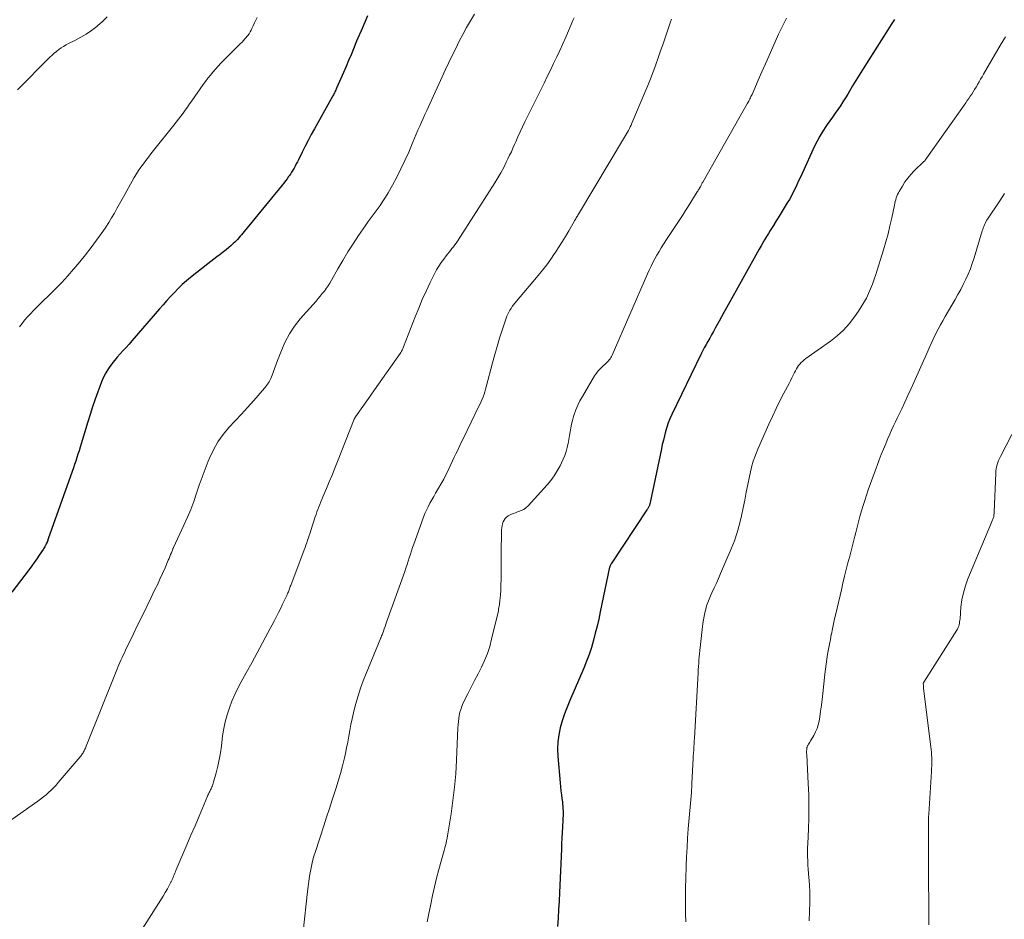
# Model space of a CAD drawing. Units: feet. Extents: x 1959998 to 1965035, y 510000 to 515000.
# Drawn here: x 1960254 to 1960415, y 512656 to 512803 of the extents above; entities that cross this region are included whole.
import ezdxf

# ---------------------------------------------------------------- set-up
doc = ezdxf.new("R2010")
doc.units = ezdxf.units.FT
doc.header["$LTSCALE"] = 100
doc.header["$MEASUREMENT"] = 0
doc.layers.add('CONTOUR INDEX', color=32, linetype='Continuous', lineweight=25)
doc.layers.add('CONTOUR INTERMEDIATE', color=40, linetype='Continuous', lineweight=15)

msp = doc.modelspace()

# ---------------------------------------------------------------- linework, layer by layer
at = {"layer": 'CONTOUR INDEX', "flags": 128}
for points, elevation in [([(1960310.45, 512803.65), (1960309.56, 512801.57), (1960308.68, 512799.5), (1960307.76, 512797.28), (1960307.35, 512796.31), (1960306.94, 512795.34), (1960306.52, 512794.37), (1960306.11, 512793.4), (1960305.4, 512791.78), (1960305.33, 512791.62), (1960305.26, 512791.47), (1960305.19, 512791.32), (1960305.11, 512791.17), (1960305.03, 512791.02), (1960304.95, 512790.87), (1960304.87, 512790.72), (1960304.79, 512790.57), (1960301.78, 512785.15), (1960301.26, 512784.2), (1960300.75, 512783.25), (1960300.25, 512782.29), (1960299.76, 512781.32), (1960299.14, 512780.07), (1960298.97, 512779.73), (1960298.79, 512779.39), (1960298.61, 512779.05), (1960298.43, 512778.72), (1960298.24, 512778.39), (1960298.04, 512778.06), (1960297.83, 512777.74), (1960297.61, 512777.43), (1960297.54, 512777.33), (1960297.28, 512776.98), (1960297.01, 512776.62), (1960296.74, 512776.27), (1960296.46, 512775.93), (1960290.25, 512768.31), (1960290.04, 512768.06), (1960289.83, 512767.81), (1960289.62, 512767.55), (1960289.41, 512767.3), (1960289.19, 512767.05), (1960288.96, 512766.81), (1960288.73, 512766.58), (1960288.49, 512766.35), (1960288.16, 512766.05), (1960287.74, 512765.69), (1960287.32, 512765.33), (1960286.89, 512764.99), (1960286.45, 512764.66), (1960286.32, 512764.56), (1960285.81, 512764.18), (1960285.3, 512763.8), (1960284.8, 512763.42), (1960284.3, 512763.03), (1960281.5, 512760.81), (1960280.81, 512760.24), (1960280.13, 512759.64), (1960279.47, 512759.01), (1960278.84, 512758.36), (1960278.22, 512757.7), (1960277.61, 512757.03), (1960277.01, 512756.35), (1960276.42, 512755.67), (1960271.9, 512750.42), (1960271.42, 512749.88), (1960270.95, 512749.35), (1960270.46, 512748.83), (1960269.97, 512748.31), (1960269.49, 512747.78), (1960269.03, 512747.23), (1960268.6, 512746.66), (1960268.19, 512746.08), (1960268.07, 512745.9), (1960267.64, 512745.2), (1960267.25, 512744.48), (1960266.91, 512743.74), (1960266.61, 512742.97), (1960266.29, 512742.08), (1960265.87, 512740.86), (1960265.46, 512739.63), (1960265.06, 512738.39), (1960264.67, 512737.16), (1960263.59, 512733.59), (1960263.41, 512733.02), (1960263.23, 512732.45), (1960263.05, 512731.88), (1960262.87, 512731.32), (1960262.69, 512730.75), (1960262.5, 512730.18), (1960262.31, 512729.62), (1960262.11, 512729.06), (1960258.2, 512718), (1960258.15, 512717.86), (1960258.1, 512717.72), (1960258.04, 512717.59), (1960257.99, 512717.45), (1960257.93, 512717.31), (1960257.87, 512717.18), (1960257.8, 512717.05), (1960257.74, 512716.92), (1960257.71, 512716.86), (1960257.62, 512716.7), (1960257.53, 512716.55), (1960257.43, 512716.4), (1960257.34, 512716.25), (1960256.73, 512715.35), (1960256.32, 512714.75), (1960255.9, 512714.16), (1960255.48, 512713.57), (1960255.05, 512712.99), (1960252.25, 512709.26)], 1040), ([(1960396.75, 512803.05), (1960396.2, 512802.21), (1960395.66, 512801.37), (1960391.49, 512794.82), (1960390.95, 512793.95), (1960390.41, 512793.08), (1960389.88, 512792.2), (1960389.35, 512791.31), (1960389.08, 512790.84), (1960388.69, 512790.2), (1960388.28, 512789.56), (1960387.87, 512788.93), (1960387.44, 512788.31), (1960387, 512787.69), (1960386.57, 512787.08), (1960386.14, 512786.46), (1960385.71, 512785.84), (1960385.5, 512785.53), (1960384.99, 512784.75), (1960384.5, 512783.95), (1960384.06, 512783.13), (1960383.65, 512782.29), (1960381.6, 512777.84), (1960381.32, 512777.23), (1960381.03, 512776.61), (1960380.75, 512776), (1960380.46, 512775.39), (1960380.16, 512774.78), (1960379.85, 512774.18), (1960379.52, 512773.59), (1960379.18, 512773.01), (1960378.35, 512771.64), (1960378.03, 512771.12), (1960377.7, 512770.59), (1960377.38, 512770.07), (1960377.05, 512769.55), (1960377.02, 512769.5), (1960376.71, 512769), (1960376.39, 512768.5), (1960376.08, 512768), (1960375.78, 512767.5), (1960375.47, 512766.99), (1960375.18, 512766.48), (1960374.88, 512765.97), (1960374.59, 512765.45), (1960369.23, 512755.83), (1960368.82, 512755.09), (1960368.41, 512754.36), (1960368.01, 512753.63), (1960367.6, 512752.89), (1960367.38, 512752.49), (1960367.09, 512751.96), (1960366.79, 512751.42), (1960366.49, 512750.89), (1960366.19, 512750.35), (1960365.89, 512749.82), (1960365.6, 512749.28), (1960365.32, 512748.74), (1960365.05, 512748.19), (1960360.28, 512738.35), (1960359.98, 512737.68), (1960359.7, 512737), (1960359.47, 512736.31), (1960359.25, 512735.61), (1960359.07, 512734.9), (1960358.89, 512734.18), (1960358.72, 512733.47), (1960358.57, 512732.75), (1960356.74, 512723.96), (1960356.72, 512723.86), (1960356.7, 512723.76), (1960356.67, 512723.67), (1960356.64, 512723.58), (1960356.6, 512723.48), (1960356.56, 512723.39), (1960356.52, 512723.31), (1960356.47, 512723.22), (1960356.46, 512723.19), (1960356.4, 512723.09), (1960356.34, 512722.99), (1960356.28, 512722.89), (1960356.21, 512722.79), (1960350.34, 512713.9), (1960350.3, 512713.84), (1960350.26, 512713.77), (1960350.22, 512713.71), (1960350.19, 512713.64), (1960350.16, 512713.57), (1960350.13, 512713.5), (1960350.11, 512713.43), (1960350.09, 512713.36), (1960348.57, 512706.07), (1960348.31, 512704.89), (1960348.05, 512703.72), (1960347.75, 512702.56), (1960347.45, 512701.4), (1960347.11, 512700.24), (1960346.74, 512699.1), (1960346.32, 512697.98), (1960345.87, 512696.87), (1960343.58, 512691.54), (1960343.13, 512690.45), (1960342.72, 512689.34), (1960342.35, 512688.21), (1960342.02, 512687.08), (1960341.78, 512685.93), (1960341.61, 512684.77), (1960341.57, 512683.6), (1960341.61, 512682.43), (1960342, 512678.08), (1960342.06, 512677.43), (1960342.12, 512676.78), (1960342.2, 512676.13), (1960342.28, 512675.48), (1960342.36, 512674.94), (1960342.4, 512674.57), (1960342.44, 512674.19), (1960342.46, 512673.81), (1960342.47, 512673.43), (1960342.48, 512673.05), (1960342.48, 512672.67), (1960342.46, 512672.29), (1960342.45, 512671.92), (1960342.39, 512670.85), (1960342.33, 512669.94), (1960342.29, 512669.03), (1960342.24, 512668.12), (1960342.2, 512667.21), (1960341.9, 512660.12), (1960341.83, 512658.72), (1960341.75, 512657.33), (1960341.65, 512655.93), (1960341.54, 512654.54)], 1020)]:
    msp.add_lwpolyline(points, dxfattribs=dict(at, elevation=elevation))
at = {"layer": 'CONTOUR INTERMEDIATE', "flags": 128}
for points, elevation in [([(1960327.97, 512803.94), (1960327.32, 512802.84), (1960326.68, 512801.73), (1960326.07, 512800.6), (1960325.48, 512799.47), (1960324.91, 512798.32), (1960324.34, 512797.17), (1960323.79, 512796.02), (1960323.25, 512794.86), (1960320.15, 512788.13), (1960319.86, 512787.49), (1960319.57, 512786.85), (1960319.28, 512786.21), (1960319, 512785.56), (1960318.71, 512784.92), (1960318.44, 512784.27), (1960318.16, 512783.62), (1960317.89, 512782.97), (1960317.2, 512781.35), (1960316.59, 512779.96), (1960315.94, 512778.58), (1960315.25, 512777.23), (1960314.53, 512775.9), (1960313.83, 512774.67), (1960313.41, 512773.97), (1960312.98, 512773.28), (1960312.52, 512772.61), (1960312.04, 512771.96), (1960311.55, 512771.3), (1960311.06, 512770.65), (1960310.59, 512769.98), (1960310.13, 512769.31), (1960309.01, 512767.67), (1960308.12, 512766.33), (1960307.26, 512764.98), (1960306.43, 512763.61), (1960305.62, 512762.23), (1960304.56, 512760.36), (1960304.29, 512759.9), (1960304.01, 512759.46), (1960303.7, 512759.02), (1960303.39, 512758.59), (1960303.06, 512758.18), (1960302.73, 512757.76), (1960302.39, 512757.36), (1960302.04, 512756.95), (1960299.46, 512754.01), (1960298.53, 512752.82), (1960297.69, 512751.58), (1960296.98, 512750.25), (1960296.37, 512748.87), (1960295.74, 512747.2), (1960295.52, 512746.61), (1960295.3, 512746.02), (1960295.08, 512745.42), (1960294.87, 512744.83), (1960294.62, 512744.25), (1960294.34, 512743.7), (1960293.99, 512743.18), (1960293.61, 512742.69), (1960291.83, 512740.67), (1960290.83, 512739.54), (1960289.83, 512738.42), (1960288.81, 512737.32), (1960287.78, 512736.22), (1960286.81, 512735.09), (1960285.95, 512733.89), (1960285.22, 512732.6), (1960284.59, 512731.25), (1960284.38, 512730.72), (1960283.87, 512729.42), (1960283.39, 512728.11), (1960282.92, 512726.79), (1960282.47, 512725.47), (1960282.01, 512724.15), (1960281.52, 512722.84), (1960280.98, 512721.55), (1960280.41, 512720.28), (1960278.69, 512716.59), (1960278.68, 512716.56), (1960278.67, 512716.54), (1960278.66, 512716.52), (1960278.65, 512716.5), (1960278.61, 512716.41), (1960278.6, 512716.39), (1960278.59, 512716.37), (1960278.59, 512716.35), (1960278.58, 512716.33), (1960278.36, 512715.74), (1960278.23, 512715.43), (1960278.11, 512715.12), (1960277.98, 512714.81), (1960277.85, 512714.5), (1960277.31, 512713.26), (1960276.9, 512712.34), (1960276.48, 512711.42), (1960276.05, 512710.5), (1960275.61, 512709.59), (1960275.05, 512708.43), (1960274.32, 512706.94), (1960273.6, 512705.46), (1960272.88, 512703.97), (1960272.16, 512702.48), (1960270.86, 512699.77), (1960270.67, 512699.38), (1960270.48, 512698.98), (1960270.29, 512698.58), (1960270.1, 512698.18), (1960269.92, 512697.79), (1960269.74, 512697.38), (1960269.57, 512696.98), (1960269.4, 512696.57), (1960264.4, 512684.06), (1960264.34, 512683.9), (1960264.27, 512683.75), (1960264.2, 512683.59), (1960264.13, 512683.44), (1960264.06, 512683.29), (1960263.98, 512683.14), (1960263.89, 512683), (1960263.8, 512682.86), (1960263.71, 512682.72), (1960263.61, 512682.58), (1960263.5, 512682.45), (1960263.4, 512682.32), (1960259.83, 512678.1), (1960259.46, 512677.68), (1960259.07, 512677.27), (1960258.67, 512676.87), (1960258.25, 512676.48), (1960257.83, 512676.12), (1960257.39, 512675.76), (1960256.94, 512675.41), (1960256.48, 512675.08), (1960251.28, 512671.43)], 1036), ([(1960267.86, 512803.46), (1960267.07, 512802.7), (1960266.24, 512801.98), (1960266.13, 512801.89), (1960265.28, 512801.26), (1960264.41, 512800.66), (1960263.5, 512800.13), (1960262.57, 512799.63), (1960261.53, 512799.11), (1960261.11, 512798.89), (1960260.69, 512798.65), (1960260.3, 512798.39), (1960259.91, 512798.11), (1960259.53, 512797.81), (1960259.17, 512797.51), (1960258.82, 512797.19), (1960258.47, 512796.86), (1960253.15, 512791.54)], 1048), ([(1960292.37, 512803.38), (1960292.17, 512802.93), (1960291.96, 512802.48), (1960291.75, 512802.03), (1960291.53, 512801.59), (1960291.4, 512801.31), (1960291.24, 512801.01), (1960291.06, 512800.72), (1960290.87, 512800.45), (1960290.66, 512800.18), (1960290.64, 512800.15), (1960290.4, 512799.88), (1960290.16, 512799.61), (1960289.92, 512799.35), (1960289.67, 512799.1), (1960286.88, 512796.34), (1960286.43, 512795.88), (1960285.99, 512795.41), (1960285.56, 512794.93), (1960285.14, 512794.44), (1960284.74, 512793.94), (1960284.34, 512793.43), (1960283.96, 512792.91), (1960283.58, 512792.39), (1960281.7, 512789.71), (1960281.34, 512789.21), (1960280.98, 512788.71), (1960280.62, 512788.21), (1960280.26, 512787.71), (1960279.89, 512787.21), (1960279.52, 512786.72), (1960279.14, 512786.23), (1960278.76, 512785.74), (1960275.42, 512781.58), (1960275, 512781.05), (1960274.58, 512780.52), (1960274.17, 512779.98), (1960273.76, 512779.44), (1960273.36, 512778.89), (1960272.98, 512778.33), (1960272.62, 512777.76), (1960272.28, 512777.17), (1960270.72, 512774.41), (1960270.29, 512773.64), (1960269.86, 512772.87), (1960269.44, 512772.09), (1960269.01, 512771.32), (1960268.57, 512770.55), (1960268.12, 512769.8), (1960267.63, 512769.06), (1960267.13, 512768.34), (1960266.1, 512766.93), (1960265.21, 512765.73), (1960264.29, 512764.54), (1960263.35, 512763.37), (1960262.39, 512762.22), (1960262.34, 512762.16), (1960261.37, 512761.07), (1960260.39, 512760), (1960259.38, 512758.95), (1960258.34, 512757.92), (1960257.26, 512756.88), (1960256.75, 512756.39), (1960256.25, 512755.89), (1960255.76, 512755.39), (1960255.27, 512754.88), (1960254.79, 512754.36), (1960254.33, 512753.83), (1960253.9, 512753.27), (1960253.48, 512752.71)], 1044), ([(1960344.28, 512803.34), (1960344.09, 512802.89), (1960342.9, 512800.16), (1960342.42, 512799.07), (1960341.93, 512797.99), (1960341.43, 512796.91), (1960340.92, 512795.83), (1960340.4, 512794.76), (1960339.88, 512793.69), (1960339.36, 512792.62), (1960338.83, 512791.55), (1960336.23, 512786.28), (1960335.84, 512785.47), (1960335.46, 512784.67), (1960335.09, 512783.85), (1960334.73, 512783.03), (1960334.54, 512782.59), (1960334.27, 512781.99), (1960334.01, 512781.4), (1960333.73, 512780.81), (1960333.45, 512780.23), (1960333.18, 512779.66), (1960332.75, 512778.8), (1960332.29, 512777.96), (1960331.81, 512777.13), (1960331.3, 512776.31), (1960325.18, 512766.77), (1960324.97, 512766.45), (1960324.75, 512766.14), (1960324.52, 512765.84), (1960324.29, 512765.54), (1960324.04, 512765.24), (1960323.81, 512764.94), (1960323.57, 512764.64), (1960323.34, 512764.34), (1960322.94, 512763.82), (1960322.53, 512763.25), (1960322.14, 512762.66), (1960321.78, 512762.05), (1960321.45, 512761.43), (1960320.72, 512759.96), (1960320.07, 512758.58), (1960319.43, 512757.19), (1960318.84, 512755.78), (1960318.27, 512754.36), (1960316.36, 512749.43), (1960316.31, 512749.29), (1960316.25, 512749.16), (1960316.19, 512749.02), (1960316.12, 512748.89), (1960316.05, 512748.75), (1960315.98, 512748.62), (1960315.9, 512748.5), (1960315.82, 512748.38), (1960312.26, 512743.34), (1960311.62, 512742.43), (1960310.98, 512741.52), (1960310.34, 512740.61), (1960309.7, 512739.7), (1960308.48, 512737.97), (1960308.46, 512737.92), (1960308.43, 512737.88), (1960308.4, 512737.84), (1960308.38, 512737.79), (1960308.36, 512737.75), (1960308.33, 512737.7), (1960308.31, 512737.66), (1960308.29, 512737.61), (1960305.55, 512730.67), (1960305.11, 512729.57), (1960304.66, 512728.46), (1960304.2, 512727.36), (1960303.73, 512726.27), (1960303.14, 512724.88), (1960302.97, 512724.48), (1960302.8, 512724.07), (1960302.64, 512723.66), (1960302.48, 512723.25), (1960302.32, 512722.84), (1960302.17, 512722.43), (1960302.03, 512722.01), (1960301.89, 512721.6), (1960301.19, 512719.38), (1960301.06, 512718.98), (1960300.93, 512718.58), (1960300.79, 512718.18), (1960300.65, 512717.78), (1960300.51, 512717.38), (1960300.37, 512716.99), (1960300.23, 512716.59), (1960300.08, 512716.2), (1960297.89, 512710.36), (1960297.82, 512710.19), (1960297.76, 512710.02), (1960297.7, 512709.85), (1960297.63, 512709.69), (1960297.57, 512709.52), (1960297.5, 512709.35), (1960297.43, 512709.19), (1960297.36, 512709.02), (1960297.33, 512708.93), (1960297.23, 512708.72), (1960297.14, 512708.52), (1960297.04, 512708.31), (1960296.94, 512708.11), (1960296.51, 512707.23), (1960296.19, 512706.58), (1960295.87, 512705.94), (1960295.55, 512705.3), (1960295.21, 512704.66), (1960294.15, 512702.63), (1960293.27, 512700.98), (1960292.39, 512699.34), (1960291.5, 512697.7), (1960290.6, 512696.07), (1960289.78, 512694.61), (1960289.24, 512693.57), (1960288.72, 512692.51), (1960288.26, 512691.43), (1960287.84, 512690.33), (1960287.47, 512689.22), (1960287.16, 512688.08), (1960286.93, 512686.94), (1960286.74, 512685.78), (1960286.53, 512684.06), (1960286.37, 512682.96), (1960286.18, 512681.88), (1960285.94, 512680.8), (1960285.67, 512679.72), (1960285.2, 512678), (1960285.14, 512677.79), (1960285.07, 512677.59), (1960284.99, 512677.39), (1960284.9, 512677.19), (1960284.86, 512677.11), (1960284.78, 512676.96), (1960284.71, 512676.8), (1960284.63, 512676.65), (1960284.55, 512676.5), (1960284.48, 512676.34), (1960284.41, 512676.19), (1960284.34, 512676.03), (1960284.27, 512675.88), (1960282.88, 512672.59), (1960282.22, 512671.03), (1960281.56, 512669.48), (1960280.9, 512667.92), (1960280.23, 512666.37), (1960279.09, 512663.7), (1960279, 512663.48), (1960278.9, 512663.26), (1960278.81, 512663.03), (1960278.72, 512662.81), (1960278.62, 512662.57), (1960278.58, 512662.47), (1960278.54, 512662.37), (1960278.5, 512662.27), (1960278.46, 512662.17), (1960278.41, 512662.07), (1960278.37, 512661.97), (1960278.32, 512661.87), (1960278.27, 512661.78), (1960277.69, 512660.74), (1960277.35, 512660.12), (1960277, 512659.52), (1960276.63, 512658.92), (1960276.26, 512658.32), (1960271.18, 512650.33)], 1032), ([(1960360.22, 512803.1), (1960360.16, 512802.95), (1960360.11, 512802.8), (1960360.06, 512802.65), (1960360.01, 512802.5), (1960359.95, 512802.35), (1960359.9, 512802.19), (1960359.23, 512800.21), (1960358.84, 512799.07), (1960358.45, 512797.93), (1960358.05, 512796.79), (1960357.65, 512795.65), (1960357.64, 512795.63), (1960357.22, 512794.49), (1960356.79, 512793.35), (1960356.34, 512792.22), (1960355.87, 512791.1), (1960353.74, 512786.07), (1960353.61, 512785.77), (1960353.47, 512785.47), (1960353.33, 512785.18), (1960353.18, 512784.89), (1960353.03, 512784.6), (1960352.88, 512784.32), (1960352.71, 512784.04), (1960352.55, 512783.76), (1960344.99, 512771.15), (1960344.9, 512771), (1960344.81, 512770.85), (1960344.72, 512770.71), (1960344.63, 512770.56), (1960344.54, 512770.41), (1960344.45, 512770.26), (1960344.36, 512770.11), (1960344.27, 512769.96), (1960343.4, 512768.43), (1960342.86, 512767.52), (1960342.32, 512766.62), (1960341.75, 512765.73), (1960341.17, 512764.85), (1960341.09, 512764.73), (1960340.45, 512763.8), (1960339.79, 512762.89), (1960339.1, 512762.01), (1960338.39, 512761.13), (1960334.6, 512756.61), (1960334.38, 512756.33), (1960334.16, 512756.04), (1960333.96, 512755.74), (1960333.76, 512755.43), (1960333.59, 512755.12), (1960333.43, 512754.8), (1960333.29, 512754.47), (1960333.16, 512754.13), (1960332.52, 512752.18), (1960332.09, 512750.85), (1960331.69, 512749.53), (1960331.3, 512748.19), (1960330.94, 512746.85), (1960329.9, 512742.91), (1960329.79, 512742.5), (1960329.66, 512742.09), (1960329.53, 512741.69), (1960329.38, 512741.29), (1960329.22, 512740.89), (1960329.05, 512740.5), (1960328.88, 512740.11), (1960328.7, 512739.72), (1960326.78, 512735.78), (1960326.38, 512734.95), (1960325.97, 512734.11), (1960325.57, 512733.28), (1960325.17, 512732.44), (1960324.94, 512731.96), (1960324.65, 512731.37), (1960324.37, 512730.77), (1960324.09, 512730.17), (1960323.82, 512729.57), (1960323.53, 512728.98), (1960323.24, 512728.39), (1960322.93, 512727.81), (1960322.61, 512727.23), (1960321.91, 512726.02), (1960321.6, 512725.47), (1960321.29, 512724.93), (1960320.98, 512724.38), (1960320.67, 512723.83), (1960320.38, 512723.28), (1960320.11, 512722.72), (1960319.86, 512722.14), (1960319.63, 512721.56), (1960318.05, 512717.16), (1960317.85, 512716.6), (1960317.66, 512716.04), (1960317.47, 512715.48), (1960317.3, 512714.91), (1960317.12, 512714.35), (1960316.93, 512713.79), (1960316.74, 512713.23), (1960316.55, 512712.67), (1960313.59, 512704.4), (1960313.46, 512704.03), (1960313.33, 512703.66), (1960313.19, 512703.29), (1960313.06, 512702.92), (1960312.84, 512702.3), (1960312.81, 512702.24), (1960312.79, 512702.18), (1960312.76, 512702.12), (1960312.74, 512702.06), (1960312.71, 512701.99), (1960312.69, 512701.93), (1960312.66, 512701.87), (1960312.64, 512701.81), (1960310.23, 512695.98), (1960309.75, 512694.78), (1960309.31, 512693.56), (1960308.92, 512692.33), (1960308.55, 512691.08), (1960308.38, 512690.45), (1960308.14, 512689.51), (1960307.92, 512688.57), (1960307.73, 512687.62), (1960307.56, 512686.66), (1960307.4, 512685.71), (1960307.22, 512684.75), (1960307.03, 512683.8), (1960306.83, 512682.85), (1960306.68, 512682.17), (1960306.37, 512680.88), (1960306.04, 512679.6), (1960305.67, 512678.34), (1960305.28, 512677.08), (1960305.16, 512676.74), (1960304.69, 512675.31), (1960304.22, 512673.88), (1960303.76, 512672.46), (1960303.29, 512671.03), (1960301.93, 512666.84), (1960301.69, 512666.04), (1960301.47, 512665.23), (1960301.28, 512664.42), (1960301.11, 512663.6), (1960300.96, 512662.78), (1960300.83, 512661.95), (1960300.72, 512661.12), (1960300.62, 512660.29), (1960299.92, 512653.73)], 1028), ([(1960379.05, 512803.26), (1960378.59, 512802.4), (1960378.16, 512801.52), (1960377.75, 512800.63), (1960376.82, 512798.5), (1960376.23, 512797.15), (1960375.63, 512795.8), (1960375.04, 512794.46), (1960374.44, 512793.11), (1960373.42, 512790.79), (1960373.33, 512790.6), (1960373.24, 512790.42), (1960373.15, 512790.23), (1960373.05, 512790.04), (1960372.96, 512789.86), (1960372.86, 512789.68), (1960372.76, 512789.5), (1960372.65, 512789.32), (1960365.34, 512776.41), (1960365.27, 512776.28), (1960365.2, 512776.16), (1960365.14, 512776.04), (1960365.07, 512775.91), (1960364.95, 512775.66), (1960364.9, 512775.57), (1960364.75, 512775.33), (1960364.68, 512775.2), (1960364.6, 512775.08), (1960364.53, 512774.95), (1960364.45, 512774.83), (1960362.96, 512772.43), (1960362.54, 512771.76), (1960362.12, 512771.1), (1960361.69, 512770.44), (1960361.26, 512769.79), (1960360.83, 512769.13), (1960360.39, 512768.48), (1960359.96, 512767.82), (1960359.52, 512767.17), (1960358.91, 512766.25), (1960358.54, 512765.67), (1960358.18, 512765.08), (1960357.83, 512764.48), (1960357.5, 512763.87), (1960357.18, 512763.26), (1960356.88, 512762.64), (1960356.58, 512762.01), (1960356.3, 512761.38), (1960350.52, 512748.09), (1960350.42, 512747.89), (1960350.31, 512747.69), (1960350.18, 512747.51), (1960350.04, 512747.33), (1960349.89, 512747.17), (1960349.73, 512747), (1960349.57, 512746.84), (1960349.4, 512746.69), (1960348.96, 512746.29), (1960348.59, 512745.93), (1960348.24, 512745.54), (1960347.93, 512745.13), (1960347.64, 512744.69), (1960345.64, 512741.34), (1960345.24, 512740.62), (1960344.88, 512739.89), (1960344.58, 512739.14), (1960344.3, 512738.37), (1960344.19, 512738.02), (1960344.02, 512737.41), (1960343.86, 512736.79), (1960343.74, 512736.17), (1960343.64, 512735.54), (1960343.55, 512734.91), (1960343.44, 512734.28), (1960343.31, 512733.65), (1960343.17, 512733.03), (1960343.15, 512732.96), (1960342.97, 512732.32), (1960342.76, 512731.68), (1960342.51, 512731.06), (1960342.22, 512730.45), (1960341.98, 512729.96), (1960341.52, 512729.14), (1960341.02, 512728.35), (1960340.46, 512727.59), (1960339.86, 512726.87), (1960336.74, 512723.43), (1960336.4, 512723.11), (1960336.03, 512722.84), (1960335.62, 512722.63), (1960335.19, 512722.47), (1960335.03, 512722.42), (1960334.66, 512722.3), (1960334.29, 512722.16), (1960333.94, 512722), (1960333.59, 512721.82), (1960333.51, 512721.77), (1960333.24, 512721.58), (1960333, 512721.36), (1960332.82, 512721.09), (1960332.67, 512720.8), (1960332.57, 512720.48), (1960332.48, 512720.15), (1960332.44, 512719.82), (1960332.42, 512719.48), (1960332.35, 512715.38), (1960332.34, 512714.5), (1960332.33, 512713.61), (1960332.33, 512712.72), (1960332.32, 512711.83), (1960332.32, 512711.21), (1960332.31, 512710.63), (1960332.29, 512710.06), (1960332.26, 512709.48), (1960332.22, 512708.91), (1960332.17, 512708.26), (1960332.14, 512708.01), (1960332.12, 512707.75), (1960332.09, 512707.5), (1960332.06, 512707.25), (1960332.02, 512707), (1960331.98, 512706.75), (1960331.93, 512706.5), (1960331.88, 512706.25), (1960330.78, 512701.57), (1960330.46, 512700.39), (1960330.08, 512699.24), (1960329.62, 512698.12), (1960329.11, 512697.02), (1960328.55, 512695.93), (1960328, 512694.84), (1960327.45, 512693.75), (1960326.9, 512692.66), (1960326.09, 512691.04), (1960325.89, 512690.57), (1960325.71, 512690.1), (1960325.58, 512689.62), (1960325.48, 512689.12), (1960325.41, 512688.62), (1960325.34, 512688.12), (1960325.3, 512687.61), (1960325.27, 512687.1), (1960325.04, 512681.78), (1960324.9, 512679.57), (1960324.72, 512677.37), (1960324.45, 512675.17), (1960324.14, 512672.98), (1960323.56, 512669.41), (1960323.49, 512669.01), (1960323.41, 512668.6), (1960323.32, 512668.2), (1960323.22, 512667.8), (1960323.12, 512667.41), (1960323.01, 512667.01), (1960322.91, 512666.61), (1960322.8, 512666.22), (1960322.15, 512663.86), (1960321.78, 512662.44), (1960321.43, 512661.03), (1960321.1, 512659.6), (1960320.8, 512658.18), (1960320.44, 512656.38), (1960320.34, 512655.85), (1960320.25, 512655.31)], 1024), ([(1960414.92, 512800.21), (1960414.05, 512798.77), (1960411.3, 512794.08), (1960411.06, 512793.67), (1960410.82, 512793.25), (1960410.58, 512792.83), (1960410.34, 512792.41), (1960410.3, 512792.33), (1960410.08, 512791.95), (1960409.85, 512791.58), (1960409.62, 512791.21), (1960409.38, 512790.84), (1960409.14, 512790.48), (1960408.89, 512790.11), (1960408.64, 512789.76), (1960408.39, 512789.4), (1960401.75, 512780), (1960401.73, 512779.98), (1960401.72, 512779.97), (1960401.7, 512779.95), (1960401.69, 512779.93), (1960401.62, 512779.86), (1960401.6, 512779.84), (1960401.59, 512779.83), (1960401.57, 512779.81), (1960401.55, 512779.79), (1960399.96, 512778.26), (1960399.41, 512777.69), (1960398.9, 512777.09), (1960398.44, 512776.44), (1960398.02, 512775.77), (1960397.52, 512774.91), (1960397.38, 512774.64), (1960397.25, 512774.38), (1960397.13, 512774.1), (1960397.03, 512773.82), (1960396.94, 512773.54), (1960396.86, 512773.25), (1960396.79, 512772.96), (1960396.72, 512772.67), (1960396.29, 512770.59), (1960395.99, 512769.27), (1960395.67, 512767.95), (1960395.31, 512766.64), (1960394.93, 512765.33), (1960393.69, 512761.32), (1960393.42, 512760.52), (1960393.14, 512759.73), (1960392.83, 512758.96), (1960392.5, 512758.19), (1960392.13, 512757.43), (1960391.73, 512756.69), (1960391.3, 512755.98), (1960390.83, 512755.28), (1960390.17, 512754.34), (1960389.31, 512753.23), (1960388.37, 512752.19), (1960387.34, 512751.25), (1960386.23, 512750.38), (1960382.22, 512747.53), (1960381.96, 512747.33), (1960381.7, 512747.12), (1960381.47, 512746.88), (1960381.24, 512746.64), (1960381.03, 512746.38), (1960380.84, 512746.11), (1960380.67, 512745.83), (1960380.52, 512745.54), (1960380.37, 512745.24), (1960380.16, 512744.79), (1960379.94, 512744.35), (1960379.71, 512743.9), (1960379.48, 512743.46), (1960378.62, 512741.85), (1960377.97, 512740.6), (1960377.34, 512739.34), (1960376.74, 512738.06), (1960376.16, 512736.78), (1960374.35, 512732.68), (1960373.97, 512731.72), (1960373.62, 512730.74), (1960373.34, 512729.75), (1960373.1, 512728.74), (1960372.99, 512728.21), (1960372.73, 512726.93), (1960372.47, 512725.65), (1960372.21, 512724.37), (1960371.95, 512723.09), (1960371.69, 512721.8), (1960371.36, 512720.41), (1960370.98, 512719.04), (1960370.52, 512717.7), (1960370, 512716.37), (1960368.26, 512712.33), (1960367.92, 512711.54), (1960367.57, 512710.75), (1960367.21, 512709.97), (1960366.85, 512709.19), (1960366.61, 512708.7), (1960366.38, 512708.16), (1960366.16, 512707.61), (1960365.98, 512707.06), (1960365.82, 512706.49), (1960365.68, 512705.92), (1960365.56, 512705.34), (1960365.46, 512704.76), (1960365.38, 512704.18), (1960364.92, 512700.25), (1960364.86, 512699.73), (1960364.81, 512699.21), (1960364.76, 512698.69), (1960364.72, 512698.18), (1960364.68, 512697.66), (1960364.64, 512697.14), (1960364.61, 512696.62), (1960364.58, 512696.1), (1960363.97, 512685.4), (1960363.95, 512684.94), (1960363.92, 512684.48), (1960363.89, 512684.03), (1960363.86, 512683.57), (1960363.81, 512682.84), (1960363.81, 512682.75), (1960363.8, 512682.66), (1960363.8, 512682.57), (1960363.79, 512682.48), (1960363.79, 512682.39), (1960363.78, 512682.3), (1960363.78, 512682.21), (1960363.77, 512682.12), (1960363.57, 512677.95), (1960363.57, 512677.85), (1960363.56, 512677.76), (1960363.56, 512677.67), (1960363.56, 512677.58), (1960363.55, 512677.48), (1960363.55, 512677.39), (1960363.54, 512677.3), (1960363.53, 512677.21), (1960363.52, 512677.1), (1960363.51, 512676.95), (1960363.5, 512676.8), (1960363.49, 512676.65), (1960363.48, 512676.51), (1960362.98, 512670.54), (1960362.87, 512669.02), (1960362.77, 512667.5), (1960362.69, 512665.98), (1960362.63, 512664.46), (1960362.56, 512662.29), (1960362.55, 512661.85), (1960362.54, 512661.41), (1960362.53, 512660.96), (1960362.53, 512660.52), (1960362.53, 512660.08), (1960362.53, 512659.64), (1960362.53, 512659.2), (1960362.53, 512658.75), (1960362.54, 512656.67), (1960362.55, 512655.31)], 1016), ([(1960414.75, 512774.55), (1960413.96, 512773.38), (1960411.95, 512770.35), (1960411.81, 512770.13), (1960411.68, 512769.9), (1960411.56, 512769.67), (1960411.45, 512769.42), (1960411.35, 512769.18), (1960411.26, 512768.93), (1960411.17, 512768.68), (1960411.09, 512768.43), (1960409.76, 512764), (1960409.47, 512763.11), (1960409.16, 512762.23), (1960408.8, 512761.36), (1960408.41, 512760.51), (1960408, 512759.67), (1960407.57, 512758.83), (1960407.12, 512758.01), (1960406.65, 512757.2), (1960405.01, 512754.41), (1960404.62, 512753.72), (1960404.24, 512753.03), (1960403.87, 512752.33), (1960403.52, 512751.63), (1960403.17, 512750.91), (1960402.83, 512750.2), (1960402.5, 512749.48), (1960402.18, 512748.76), (1960399.89, 512743.61), (1960399.41, 512742.53), (1960398.92, 512741.46), (1960398.42, 512740.39), (1960397.91, 512739.32), (1960397.54, 512738.55), (1960397.21, 512737.87), (1960396.89, 512737.19), (1960396.57, 512736.51), (1960396.26, 512735.83), (1960395.95, 512735.14), (1960395.64, 512734.45), (1960395.35, 512733.76), (1960395.07, 512733.06), (1960394.92, 512732.7), (1960394.57, 512731.81), (1960394.23, 512730.93), (1960393.9, 512730.04), (1960393.57, 512729.14), (1960392.44, 512726.04), (1960392.14, 512725.18), (1960391.85, 512724.32), (1960391.58, 512723.45), (1960391.32, 512722.58), (1960391.08, 512721.7), (1960390.84, 512720.82), (1960390.61, 512719.94), (1960390.38, 512719.06), (1960390.23, 512718.45), (1960389.96, 512717.36), (1960389.68, 512716.26), (1960389.4, 512715.16), (1960389.11, 512714.07), (1960388.83, 512712.97), (1960388.56, 512711.88), (1960388.29, 512710.78), (1960388.03, 512709.67), (1960387.12, 512705.76), (1960386.93, 512704.93), (1960386.74, 512704.09), (1960386.57, 512703.26), (1960386.4, 512702.42), (1960386.39, 512702.38), (1960386.24, 512701.56), (1960386.08, 512700.75), (1960385.93, 512699.93), (1960385.79, 512699.12), (1960385.65, 512698.3), (1960385.53, 512697.48), (1960385.43, 512696.66), (1960385.33, 512695.84), (1960385.01, 512692.7), (1960384.9, 512691.73), (1960384.78, 512690.77), (1960384.64, 512689.81), (1960384.49, 512688.85), (1960384.38, 512688.19), (1960384.24, 512687.57), (1960384.06, 512686.97), (1960383.82, 512686.4), (1960383.53, 512685.84), (1960383.09, 512685.1), (1960382.99, 512684.93), (1960382.88, 512684.75), (1960382.78, 512684.58), (1960382.67, 512684.4), (1960382.54, 512684.18), (1960382.5, 512684.12), (1960382.47, 512684.05), (1960382.44, 512683.97), (1960382.42, 512683.9), (1960382.4, 512683.83), (1960382.39, 512683.75), (1960382.38, 512683.67), (1960382.37, 512683.6), (1960382.37, 512683.53), (1960382.36, 512683.42), (1960382.35, 512683.3), (1960382.35, 512683.19), (1960382.35, 512683.08), (1960382.35, 512682.97), (1960382.35, 512682.85), (1960382.36, 512682.74), (1960382.36, 512682.63), (1960382.62, 512677.95), (1960382.7, 512676.08), (1960382.73, 512674.21), (1960382.71, 512672.33), (1960382.65, 512670.46), (1960382.53, 512668.12), (1960382.51, 512667.41), (1960382.49, 512666.71), (1960382.5, 512666.01), (1960382.52, 512665.31), (1960382.56, 512664.61), (1960382.6, 512663.91), (1960382.65, 512663.21), (1960382.71, 512662.51), (1960382.75, 512662.12), (1960382.82, 512661.22), (1960382.87, 512660.32), (1960382.88, 512659.43), (1960382.86, 512658.53), (1960382.76, 512655.5)], 1012), ([(1960415.96, 512735.1), (1960414.09, 512731.51), (1960413.93, 512731.19), (1960413.78, 512730.86), (1960413.66, 512730.52), (1960413.55, 512730.17), (1960413.53, 512730.13), (1960413.45, 512729.8), (1960413.39, 512729.46), (1960413.34, 512729.13), (1960413.32, 512728.79), (1960413.05, 512722.38), (1960413.04, 512722.24), (1960413.03, 512722.09), (1960413.01, 512721.95), (1960412.99, 512721.81), (1960412.97, 512721.67), (1960412.93, 512721.53), (1960412.89, 512721.4), (1960412.84, 512721.26), (1960412.78, 512721.11), (1960412.72, 512720.97), (1960412.66, 512720.83), (1960412.6, 512720.69), (1960408.76, 512711.46), (1960408.35, 512710.33), (1960408.01, 512709.19), (1960407.78, 512708.02), (1960407.62, 512706.84), (1960407.46, 512704.94), (1960407.43, 512704.69), (1960407.4, 512704.44), (1960407.35, 512704.19), (1960407.3, 512703.95), (1960407.24, 512703.71), (1960407.15, 512703.48), (1960407.05, 512703.25), (1960406.93, 512703.04), (1960401.51, 512694.55), (1960401.5, 512694.53), (1960401.49, 512694.51), (1960401.49, 512694.49), (1960401.48, 512694.47), (1960401.46, 512694.39), (1960401.45, 512694.37), (1960401.45, 512694.35), (1960401.45, 512694.33), (1960401.45, 512694.3), (1960401.46, 512694.07), (1960401.47, 512693.93), (1960401.48, 512693.78), (1960401.49, 512693.64), (1960401.5, 512693.51), (1960402.72, 512683.54), (1960402.77, 512683.09), (1960402.8, 512682.64), (1960402.82, 512682.19), (1960402.83, 512681.74), (1960402.83, 512681.29), (1960402.82, 512680.84), (1960402.81, 512680.39), (1960402.78, 512679.94), (1960402.34, 512672.96), (1960402.32, 512672.52), (1960402.3, 512672.07), (1960402.29, 512671.63), (1960402.28, 512671.18), (1960402.28, 512670.74), (1960402.28, 512670.3), (1960402.28, 512669.85), (1960402.28, 512669.41), (1960402.29, 512668.34), (1960402.3, 512667.36), (1960402.31, 512666.39), (1960402.32, 512665.41), (1960402.32, 512664.43), (1960402.32, 512664.13), (1960402.32, 512663.01), (1960402.32, 512661.88), (1960402.32, 512660.76), (1960402.33, 512659.63), (1960402.33, 512659.05), (1960402.33, 512657.63), (1960402.34, 512656.21), (1960402.35, 512654.8)], 1008)]:
    msp.add_lwpolyline(points, dxfattribs=dict(at, elevation=elevation))

doc.saveas('drawing.dxf')
